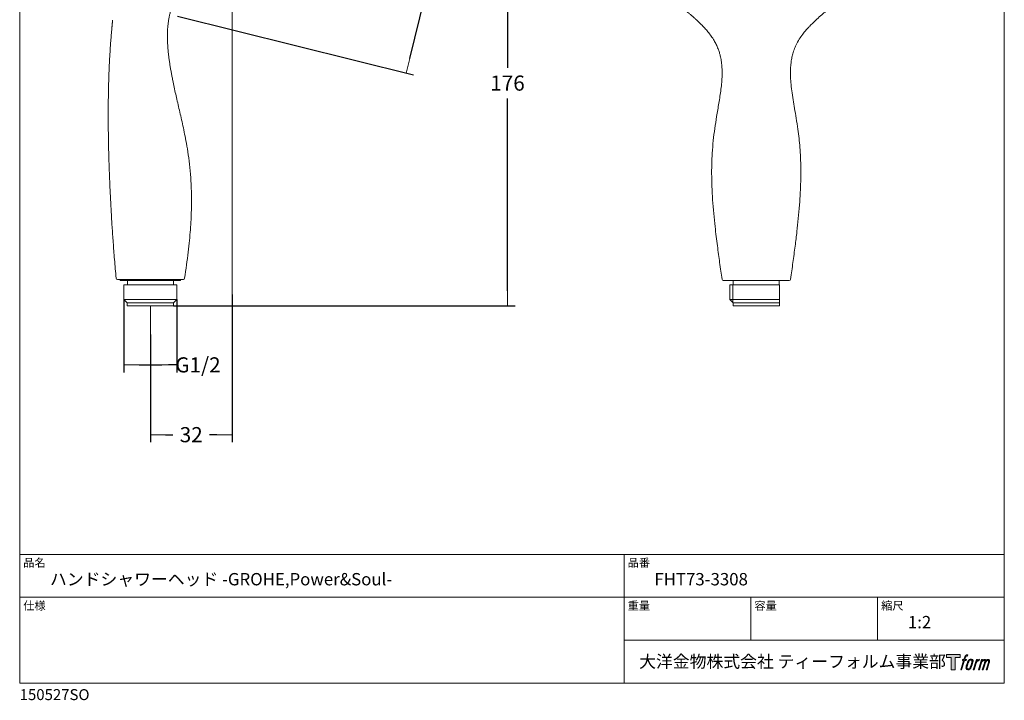
# Model space of a CAD drawing. Units: millimetres. Extents: x 14 to 404, y 13 to 579.
# Drawn here: x 14 to 404, y 13 to 282 of the extents above; entities that cross this region are included whole.
import ezdxf
from ezdxf.lldxf.tags import DXFTag

# ---------------------------------------------------------------- set-up
doc = ezdxf.new("R2010")
doc.units = ezdxf.units.MM
doc.header["$LTSCALE"] = 50.8
doc.header["$PDMODE"] = 1
doc.header["$PDSIZE"] = -2
for name, color, linetype, lineweight in [('DIM', 7, 'Continuous', 13), ('MODEL', 7, 'Continuous', 20), ('TEMPLATE', 7, 'Continuous', 20)]:
    doc.layers.add(name, color=color, linetype=linetype, lineweight=lineweight)
doc.layers.add('LOGO', color=7, linetype='Continuous')
doc.styles.add('SEACAD_arial_ttf', font='arial.ttf')
doc.styles.add('ＭＳ ゴシック', font='msgothic.ttc', dxfattribs={"bigfont": 'ＭＳ ゴシック'})
tags = doc.linetypes.add('CENTER2', pattern=[28.575, 19.05, -3.175, 3.175, -3.175]).pattern_tags.tags
tags[10:11] = [DXFTag(74, 4), DXFTag(75, 0), DXFTag(340, '0'), DXFTag(46, 0.0), DXFTag(50, 0.0), DXFTag(44, 0.0), DXFTag(45, 0.0)]
tags[8:9] = [DXFTag(74, 4), DXFTag(75, 0), DXFTag(340, '0'), DXFTag(46, 0.0), DXFTag(50, 0.0), DXFTag(44, 0.0), DXFTag(45, 0.0)]
tags[6:7] = [DXFTag(74, 4), DXFTag(75, 0), DXFTag(340, '0'), DXFTag(46, 0.0), DXFTag(50, 0.0), DXFTag(44, 0.0), DXFTag(45, 0.0)]
tags[4:5] = [DXFTag(74, 4), DXFTag(75, 0), DXFTag(340, '0'), DXFTag(46, 0.0), DXFTag(50, 0.0), DXFTag(44, 0.0), DXFTag(45, 0.0)]
doc.dimstyles.new('$DDT_AUDIT_GENERATED_(79F)', dxfattribs={"dimtxt": 6, "dimasz": 6, "dimexe": 3, "dimexo": 0, "dimgap": 3, "dimtad": 0, "dimtih": 1, "dimtoh": 1, "dimdec": 0, "dimlfac": 2, "dimtxsty": 'SEACAD_arial_ttf', "dimblk1": '_SE_FILLED', "dimblk2": '_SE_FILLED', "dimsah": 1, "dimcen": 3, "dimclrd": 136, "dimclre": 136, "dimclrt": 136, "dimadec": 0, "dimazin": 0, "dimtfac": 1, "dimtdec": 0, "dimtofl": 0, "dimtmove": 0, "dimatfit": 3, "dimfxl": 1, "dimtolj": 1, "dimarcsym": 0})

# ---------------------------------------------------------------- blocks, each defined once
blk = doc.blocks.new('block 4')
at = {"layer": 'LOGO', "true_color": 0x221814}
h = blk.add_hatch(color=250, dxfattribs=at)
h.dxf.hatch_style = 2
h.paths.add_polyline_path([(83.8, 167.6), (83.8, 159.8), (71.4, 159.8), (71.4, 127.8), (60.4, 127.8), (60.4, 159.8), (48.2, 159.8), (48.2, 167.6)])
at = {"layer": 'LOGO', "lineweight": 0}
blk.add_lwpolyline([(83.8, 167.6), (83.8, 159.8), (71.4, 159.8), (71.4, 127.8), (60.4, 127.8), (60.4, 159.8), (48.2, 159.8), (48.2, 167.6), (83.8, 167.6)], dxfattribs=at)
blk = doc.blocks.new('block 5')
at = {"layer": 'LOGO', "true_color": 0x221814}
h = blk.add_hatch(color=250, dxfattribs=at)
h.dxf.hatch_style = 2
edge = h.paths.add_edge_path()
edge.add_spline(control_points=[(100.5, 166.7), (102, 167.1), (104, 166.8), (104, 166.8), (104, 166.8), (103, 163.9), (103, 163.9), (103, 163.9), (101.1, 164.4), (99.6, 163.2), (98.4, 162.3), (97.7, 159.8), (97.4, 158.9), (97.4, 158.9), (96.1, 154.9), (96.1, 154.9), (96.1, 154.9), (100.3, 154.9), (100.3, 154.9), (100.3, 154.9), (99.6, 152.4), (99.6, 152.4), (99.6, 152.4), (95.4, 152.4), (95.4, 152.4), (95.4, 152.4), (87.8, 127.8), (87.8, 127.8), (87.8, 127.8), (85.4, 127.8), (85.4, 127.8), (85.4, 127.8), (93, 152.4), (93, 152.4), (93, 152.4), (89.9, 152.4), (89.9, 152.4), (89.9, 152.4), (90.5, 154.9), (90.5, 154.9), (90.5, 154.9), (93.7, 154.9), (93.7, 154.9), (93.7, 154.9), (94.8, 158.4), (94.8, 158.4), (95.7, 161.3), (96.5, 162.8), (97.2, 164), (97.8, 165.2), (99.1, 166.3), (100.5, 166.7)], knot_values=[0, 0, 0, 0, 1, 1, 1, 2, 2, 2, 3, 3, 3, 4, 4, 4, 5, 5, 5, 6, 6, 6, 7, 7, 7, 8, 8, 8, 9, 9, 9, 10, 10, 10, 11, 11, 11, 12, 12, 12, 13, 13, 13, 14, 14, 14, 15, 15, 15, 16, 16, 16, 17, 17, 17, 17], degree=3, periodic=1)
h = blk.add_hatch(color=250, dxfattribs=at)
h.dxf.hatch_style = 2
edge = h.paths.add_edge_path()
edge.add_spline(control_points=[(101.6, 132.8), (101.6, 134.7), (102.2, 138.1), (103.7, 142.5), (105.8, 148.6), (107.1, 150.8), (108.2, 151.9), (109.7, 153.5), (111.9, 153.5), (112.5, 153.5), (113.4, 153.3), (114.7, 152.8), (114.7, 150.8), (114.8, 149.1), (114.3, 145.9), (112.6, 140.9), (110.6, 135.2), (109.5, 132.9), (108.5, 131.9), (106.7, 130.1), (104.8, 130.2), (104.5, 130.2), (104.2, 130.2), (101.6, 130.6), (101.6, 132.8)], knot_values=[0, 0, 0, 0, 1, 1, 1, 2, 2, 2, 3, 3, 3, 4, 4, 4, 5, 5, 5, 6, 6, 6, 7, 7, 7, 8, 8, 8, 8], degree=3, periodic=1)
edge = h.paths.add_edge_path()
edge.add_spline(control_points=[(106.3, 153.4), (104.8, 151.5), (103.7, 149.9), (101.9, 144.6), (100.3, 139.8), (99.2, 136.3), (99.1, 132), (98.9, 128.9), (100.9, 127.8), (103.7, 127.8), (104.9, 127.8), (108, 127.9), (110.2, 130.6), (111.7, 132.5), (113.2, 134.5), (115.1, 140.9), (116.6, 146.4), (117.7, 149.9), (117.6, 151.9), (117.6, 151.9), (117.6, 151.9), (117.6, 151.9), (117.1, 155.2), (114.7, 155.9), (113.3, 155.9), (112, 155.9), (108.3, 156.1), (106.3, 153.4)], knot_values=[0, 0, 0, 0, 1, 1, 1, 2, 2, 2, 3, 3, 3, 4, 4, 4, 5, 5, 5, 6, 6, 6, 7, 7, 7, 8, 8, 8, 9, 9, 9, 9], degree=3, periodic=1)
h = blk.add_hatch(color=250, dxfattribs=at)
h.dxf.hatch_style = 2
edge = h.paths.add_edge_path()
edge.add_spline(control_points=[(126.4, 154.8), (126.4, 154.8), (128.8, 154.8), (128.8, 154.8), (128.8, 154.8), (127.7, 151.3), (127.7, 151.3), (128.6, 152.3), (129.9, 153.6), (131, 154.3), (132.7, 155.3), (133.7, 155.4), (134.7, 155.4), (134.7, 155.4), (133.7, 152), (133.7, 152), (133, 152.3), (130.9, 151.8), (129.7, 150.9), (128.7, 150.1), (127.9, 149.5), (127, 147.8), (126.2, 146.2), (125.5, 143.5), (124.3, 139.7), (124.3, 139.7), (120.6, 127.8), (120.6, 127.8), (120.6, 127.8), (118.2, 127.8), (118.2, 127.8), (118.2, 127.8), (126.4, 154.8), (126.4, 154.8)], knot_values=[0, 0, 0, 0, 1, 1, 1, 2, 2, 2, 3, 3, 3, 4, 4, 4, 5, 5, 5, 6, 6, 6, 7, 7, 7, 8, 8, 8, 9, 9, 9, 10, 10, 10, 11, 11, 11, 11], degree=3, periodic=1)
h = blk.add_hatch(color=250, dxfattribs=at)
h.dxf.hatch_style = 2
edge = h.paths.add_edge_path()
edge.add_spline(control_points=[(139.9, 154.8), (139.9, 154.8), (142, 154.8), (142, 154.8), (142, 154.8), (141, 151.3), (141, 151.3), (141.9, 152.8), (142.7, 153.4), (143.9, 154.3), (145, 155.1), (146.3, 155.3), (147.2, 155.3), (148.4, 155.3), (149.5, 155.1), (150.1, 153.8), (150.5, 152.8), (150.5, 152.7), (150.4, 150.8), (151.6, 152.8), (152.4, 153.6), (153.9, 154.5), (155.4, 155.3), (156.3, 155.4), (157.4, 155.2), (158.9, 155), (159.9, 154.4), (160.4, 152.8), (160.9, 151.1), (160.6, 150.2), (160, 147.6), (159.7, 146.4), (159.3, 144.9), (158.7, 143.2), (158.7, 143.2), (153.9, 127.8), (153.9, 127.8), (153.9, 127.8), (151.4, 127.8), (151.4, 127.8), (151.4, 127.8), (155.6, 141.3), (155.6, 141.3), (156.5, 144.1), (157.1, 146.2), (157.4, 147.4), (157.8, 149.1), (158, 149.6), (157.8, 150.8), (157.6, 151.8), (157.1, 152.6), (156.1, 152.6), (155.1, 152.6), (154.3, 152.4), (153.2, 151.3), (152, 150.1), (151.1, 148.8), (150.3, 147.2), (149.6, 145.7), (148.9, 143.7), (148.1, 141.3), (148.1, 141.3), (143.9, 127.8), (143.9, 127.8), (143.9, 127.8), (141.5, 127.8), (141.5, 127.8), (141.5, 127.8), (146.3, 143.2), (146.3, 143.2), (146.8, 144.8), (147.2, 146.2), (147.5, 147.2), (147.9, 149), (148, 150.2), (147.7, 151.3), (147.4, 152.4), (146.8, 152.7), (145.9, 152.7), (145.1, 152.7), (144.3, 152.3), (143.5, 151.7), (142.3, 150.8), (141.9, 150.1), (141.4, 149.3), (140.6, 148.2), (140.3, 147.5), (139.7, 145.8), (139.1, 144.2), (138.5, 142.3), (138.1, 141), (138.1, 141), (133.9, 127.8), (133.9, 127.8), (133.9, 127.8), (131.4, 127.8), (131.4, 127.8), (131.4, 127.8), (139.9, 154.8), (139.9, 154.8)], knot_values=[0, 0, 0, 0, 1, 1, 1, 2, 2, 2, 3, 3, 3, 4, 4, 4, 5, 5, 5, 6, 6, 6, 7, 7, 7, 8, 8, 8, 9, 9, 9, 10, 10, 10, 11, 11, 11, 12, 12, 12, 13, 13, 13, 14, 14, 14, 15, 15, 15, 16, 16, 16, 17, 17, 17, 18, 18, 18, 19, 19, 19, 20, 20, 20, 21, 21, 21, 22, 22, 22, 23, 23, 23, 24, 24, 24, 25, 25, 25, 26, 26, 26, 27, 27, 27, 28, 28, 28, 29, 29, 29, 30, 30, 30, 31, 31, 31, 32, 32, 32, 33, 33, 33, 33], degree=3, periodic=1)
at = {"layer": 'LOGO', "lineweight": 0}
for points, knots in [([(100.5, 166.7), (102, 167.1), (104, 166.8), (104, 166.8), (104, 166.8), (103, 163.9), (103, 163.9), (103, 163.9), (101.1, 164.4), (99.6, 163.2), (98.4, 162.3), (97.7, 159.8), (97.4, 158.9), (97.4, 158.9), (96.1, 154.9), (96.1, 154.9), (96.1, 154.9), (100.3, 154.9), (100.3, 154.9), (100.3, 154.9), (99.6, 152.4), (99.6, 152.4), (99.6, 152.4), (95.4, 152.4), (95.4, 152.4), (95.4, 152.4), (87.8, 127.8), (87.8, 127.8), (87.8, 127.8), (85.4, 127.8), (85.4, 127.8), (85.4, 127.8), (93, 152.4), (93, 152.4), (93, 152.4), (89.9, 152.4), (89.9, 152.4), (89.9, 152.4), (90.5, 154.9), (90.5, 154.9), (90.5, 154.9), (93.7, 154.9), (93.7, 154.9), (93.7, 154.9), (94.8, 158.4), (94.8, 158.4), (95.7, 161.3), (96.5, 162.8), (97.2, 164), (97.8, 165.2), (99.1, 166.3), (100.5, 166.7)], [0, 0, 0, 0, 1, 1, 1, 2, 2, 2, 3, 3, 3, 4, 4, 4, 5, 5, 5, 6, 6, 6, 7, 7, 7, 8, 8, 8, 9, 9, 9, 10, 10, 10, 11, 11, 11, 12, 12, 12, 13, 13, 13, 14, 14, 14, 15, 15, 15, 16, 16, 16, 17, 17, 17, 17]), ([(106.3, 153.4), (104.8, 151.5), (103.7, 149.9), (101.9, 144.6), (100.3, 139.8), (99.2, 136.3), (99.1, 132), (98.9, 128.9), (100.9, 127.8), (103.7, 127.8), (104.9, 127.8), (108, 127.9), (110.2, 130.6), (111.7, 132.5), (113.2, 134.5), (115.1, 140.9), (116.6, 146.4), (117.7, 149.9), (117.6, 151.9), (117.6, 151.9), (117.6, 151.9), (117.6, 151.9), (117.1, 155.2), (114.7, 155.9), (113.3, 155.9), (112, 155.9), (108.3, 156.1), (106.3, 153.4)], [0, 0, 0, 0, 1, 1, 1, 2, 2, 2, 3, 3, 3, 4, 4, 4, 5, 5, 5, 6, 6, 6, 7, 7, 7, 8, 8, 8, 9, 9, 9, 9]), ([(126.4, 154.8), (126.4, 154.8), (128.8, 154.8), (128.8, 154.8), (128.8, 154.8), (127.7, 151.3), (127.7, 151.3), (128.6, 152.3), (129.9, 153.6), (131, 154.3), (132.7, 155.3), (133.7, 155.4), (134.7, 155.4), (134.7, 155.4), (133.7, 152), (133.7, 152), (133, 152.3), (130.9, 151.8), (129.7, 150.9), (128.7, 150.1), (127.9, 149.5), (127, 147.8), (126.2, 146.2), (125.5, 143.5), (124.3, 139.7), (124.3, 139.7), (120.6, 127.8), (120.6, 127.8), (120.6, 127.8), (118.2, 127.8), (118.2, 127.8), (118.2, 127.8), (126.4, 154.8), (126.4, 154.8)], [0, 0, 0, 0, 1, 1, 1, 2, 2, 2, 3, 3, 3, 4, 4, 4, 5, 5, 5, 6, 6, 6, 7, 7, 7, 8, 8, 8, 9, 9, 9, 10, 10, 10, 11, 11, 11, 11]), ([(139.9, 154.8), (139.9, 154.8), (142, 154.8), (142, 154.8), (142, 154.8), (141, 151.3), (141, 151.3), (141.9, 152.8), (142.7, 153.4), (143.9, 154.3), (145, 155.1), (146.3, 155.3), (147.2, 155.3), (148.4, 155.3), (149.5, 155.1), (150.1, 153.8), (150.5, 152.8), (150.5, 152.7), (150.4, 150.8), (151.6, 152.8), (152.4, 153.6), (153.9, 154.5), (155.4, 155.3), (156.3, 155.4), (157.4, 155.2), (158.9, 155), (159.9, 154.4), (160.4, 152.8), (160.9, 151.1), (160.6, 150.2), (160, 147.6), (159.7, 146.4), (159.3, 144.9), (158.7, 143.2), (158.7, 143.2), (153.9, 127.8), (153.9, 127.8), (153.9, 127.8), (151.4, 127.8), (151.4, 127.8), (151.4, 127.8), (155.6, 141.3), (155.6, 141.3), (156.5, 144.1), (157.1, 146.2), (157.4, 147.4), (157.8, 149.1), (158, 149.6), (157.8, 150.8), (157.6, 151.8), (157.1, 152.6), (156.1, 152.6), (155.1, 152.6), (154.3, 152.4), (153.2, 151.3), (152, 150.1), (151.1, 148.8), (150.3, 147.2), (149.6, 145.7), (148.9, 143.7), (148.1, 141.3), (148.1, 141.3), (143.9, 127.8), (143.9, 127.8), (143.9, 127.8), (141.5, 127.8), (141.5, 127.8), (141.5, 127.8), (146.3, 143.2), (146.3, 143.2), (146.8, 144.8), (147.2, 146.2), (147.5, 147.2), (147.9, 149), (148, 150.2), (147.7, 151.3), (147.4, 152.4), (146.8, 152.7), (145.9, 152.7), (145.1, 152.7), (144.3, 152.3), (143.5, 151.7), (142.3, 150.8), (141.9, 150.1), (141.4, 149.3), (140.6, 148.2), (140.3, 147.5), (139.7, 145.8), (139.1, 144.2), (138.5, 142.3), (138.1, 141), (138.1, 141), (133.9, 127.8), (133.9, 127.8), (133.9, 127.8), (131.4, 127.8), (131.4, 127.8), (131.4, 127.8), (139.9, 154.8), (139.9, 154.8)], [0, 0, 0, 0, 1, 1, 1, 2, 2, 2, 3, 3, 3, 4, 4, 4, 5, 5, 5, 6, 6, 6, 7, 7, 7, 8, 8, 8, 9, 9, 9, 10, 10, 10, 11, 11, 11, 12, 12, 12, 13, 13, 13, 14, 14, 14, 15, 15, 15, 16, 16, 16, 17, 17, 17, 18, 18, 18, 19, 19, 19, 20, 20, 20, 21, 21, 21, 22, 22, 22, 23, 23, 23, 24, 24, 24, 25, 25, 25, 26, 26, 26, 27, 27, 27, 28, 28, 28, 29, 29, 29, 30, 30, 30, 31, 31, 31, 32, 32, 32, 33, 33, 33, 33]), ([(101.6, 132.8), (101.6, 134.7), (102.2, 138.1), (103.7, 142.5), (105.8, 148.6), (107.1, 150.8), (108.2, 151.9), (109.7, 153.5), (111.9, 153.5), (112.5, 153.5), (113.4, 153.3), (114.7, 152.8), (114.7, 150.8), (114.8, 149.1), (114.3, 145.9), (112.6, 140.9), (110.6, 135.2), (109.5, 132.9), (108.5, 131.9), (106.7, 130.1), (104.8, 130.2), (104.5, 130.2), (104.2, 130.2), (101.6, 130.6), (101.6, 132.8)], [0, 0, 0, 0, 1, 1, 1, 2, 2, 2, 3, 3, 3, 4, 4, 4, 5, 5, 5, 6, 6, 6, 7, 7, 7, 8, 8, 8, 8])]:
    blk.add_open_spline(points, degree=3, knots=knots, dxfattribs=at)
blk = doc.blocks.new('block 3')
at = {"layer": 'LOGO'}
for name in ['block 4', 'block 5']:
    blk.add_blockref(name, (0, 0), dxfattribs=at)
blk = doc.blocks.new('名称未設定-1')
at = {"layer": 'LOGO'}
blk.add_blockref('block 3', (0, 0), dxfattribs=at)
blk = doc.blocks.new('_SE_FILLED')
at = {"color": 0}
blk.add_line((0, 0), (-1, 0), dxfattribs=at)
blk.add_solid([(0, 0), (-1, -0.1665), (-1, 0.1665), (0, 0)], dxfattribs=at)
blk = doc.blocks.new('*D7')
at = {"layer": 'Defpoints', "color": 0}
for p in [(55.73, 171.28), (76.68, 171.28), (76.68, 145.45)]:
    blk.add_point(p, dxfattribs=at)
at = {"layer": 'DIM', "linetype": 'Continuous', "lineweight": -2}
for p, q in [((55.73, 171.28), (55.73, 142.45)), ((76.68, 171.28), (76.68, 142.45)), ((61.73, 145.45), (70.68, 145.45)), ((76.68, 145.45), (73.41, 145.45))]:
    blk.add_line(p, q, dxfattribs=at)
at = {"layer": 'DIM', "lineweight": -2, "xscale": 6, "yscale": 6, "zscale": 6, "rotation": 180}
blk.add_blockref('_SE_FILLED', (55.73, 145.45), dxfattribs=at)
at = {"layer": 'DIM', "lineweight": -2, "xscale": 6, "yscale": 6, "zscale": 6}
blk.add_blockref('_SE_FILLED', (76.68, 145.45), dxfattribs=at)
at = {"layer": 'DIM', "insert": (85.05, 145.45), "char_height": 6, "attachment_point": 5, "style": 'SEACAD_arial_ttf'}
blk.add_mtext('\\A1;\\A1;G1/2 {}', dxfattribs=at)
blk = doc.blocks.new('*D8')
at = {"layer": 'Defpoints', "color": 0}
for p in [(98.56, 173.34), (66.2, 157.52), (98.56, 117.81)]:
    blk.add_point(p, dxfattribs=at)
at = {"layer": 'DIM', "linetype": 'Continuous', "lineweight": -2}
for p, q in [((98.56, 173.34), (98.56, 114.81)), ((66.2, 157.52), (66.2, 114.81)), ((72.2, 117.81), (75.12, 117.81)), ((92.56, 117.81), (89.64, 117.81))]:
    blk.add_line(p, q, dxfattribs=at)
at = {"layer": 'DIM', "lineweight": -2, "xscale": 6, "yscale": 6, "zscale": 6, "rotation": 180}
blk.add_blockref('_SE_FILLED', (66.2, 117.81), dxfattribs=at)
at = {"layer": 'DIM', "lineweight": -2, "xscale": 6, "yscale": 6, "zscale": 6}
blk.add_blockref('_SE_FILLED', (98.56, 117.81), dxfattribs=at)
at = {"layer": 'DIM', "insert": (82.38, 117.81), "char_height": 6, "attachment_point": 5, "style": 'SEACAD_arial_ttf'}
blk.add_mtext('\\A1;\\A1;32', dxfattribs=at)
blk = doc.blocks.new('*D9')
at = {"layer": 'Defpoints', "color": 0}
for p in [(98.56, 345.23), (75.4, 168.81), (207.67, 168.81)]:
    blk.add_point(p, dxfattribs=at)
at = {"layer": 'DIM', "linetype": 'Continuous', "lineweight": -2}
for p, q in [((98.56, 345.23), (210.67, 345.23)), ((207.67, 339.23), (207.67, 263.08)), ((207.67, 174.81), (207.67, 250.95)), ((75.4, 168.81), (210.67, 168.81))]:
    blk.add_line(p, q, dxfattribs=at)
at = {"layer": 'DIM', "lineweight": -2, "xscale": 6, "yscale": 6, "zscale": 6}
for p, rotation in [((207.67, 345.23), 90), ((207.67, 168.81), 270)]:
    blk.add_blockref('_SE_FILLED', p, dxfattribs=dict(at, rotation=rotation))
at = {"layer": 'DIM', "insert": (207.67, 257.02), "char_height": 6, "attachment_point": 5, "style": 'SEACAD_arial_ttf'}
blk.add_mtext('\\A1;\\A1;176', dxfattribs=at)
blk = doc.blocks.new('*D10')
at = {"layer": 'Defpoints', "color": 0}
for p in [(111.57, 409.06), (76.98, 283.52), (167.48, 260.96)]:
    blk.add_point(p, dxfattribs=at)
at = {"layer": 'DIM', "linetype": 'Continuous', "lineweight": -2}
for p, q in [((111.57, 409.06), (201.88, 386.55)), ((197.52, 381.45), (184.77, 330.31)), ((168.93, 266.78), (181.68, 317.92)), ((76.98, 283.52), (170.39, 260.23))]:
    blk.add_line(p, q, dxfattribs=at)
at = {"layer": 'DIM', "lineweight": -2, "xscale": 6, "yscale": 6, "zscale": 6}
for p, rotation in [((198.97, 387.27), 76.00000004159999), ((167.48, 260.96), 256.0000000415999)]:
    blk.add_blockref('_SE_FILLED', p, dxfattribs=dict(at, rotation=rotation))
at = {"layer": 'DIM', "insert": (183.22, 324.12), "char_height": 6, "attachment_point": 5, "style": 'SEACAD_arial_ttf'}
blk.add_mtext('\\A1;\\A1;Φ130 {}', dxfattribs=at)
blk = doc.blocks.new('*D11')
at = {"layer": 'Defpoints', "color": 0}
for p in [(98.56, 345.23), (98.56, 345.23), (108.61, 342.72), (122.1, 295.5), (98.56, 173.34)]:
    blk.add_point(p, dxfattribs=at)
at = {"layer": 'DIM', "linetype": 'Continuous', "lineweight": -2}
blk.add_line((108.61, 342.72), (154.85, 331.19), dxfattribs=at)
for start, end in [(317.3833, 339.7479), (276.2521, 297.0479)]:
    blk.add_arc((98.56, 345.23), 55.01, start, end, dxfattribs=at)
at = {"layer": 'DIM', "lineweight": -2, "xscale": 6, "yscale": 6, "zscale": 6}
for p, rotation in [((151.94, 331.92), 72.87394940086425), ((98.56, 290.21), 183.1260506400464)]:
    blk.add_blockref('_SE_FILLED', p, dxfattribs=dict(at, rotation=rotation))
at = {"layer": 'DIM', "insert": (132.43, 301.88), "char_height": 6, "attachment_point": 5, "style": 'SEACAD_arial_ttf'}
blk.add_mtext('\\A1;\\A1;76%%d', dxfattribs=at)

msp = doc.modelspace()

# ---------------------------------------------------------------- linework, layer by layer
at = {"layer": 'DIM', "linetype": 'Continuous'}
msp.add_line((98.56, 345.23), (98.56, 173.34), dxfattribs=at)
at = {"layer": 'DIM', "linetype": 'CENTER2'}
msp.add_line((66.2, 168.81), (66.2, 157.52), dxfattribs=at)
at = {"layer": 'MODEL', "linetype": 'Continuous'}
for p, q in [((79.26, 179.31), (53.12, 179.31)), ((54.19, 179.31), (54.19, 179.07)), ((77.88, 178.81), (54.49, 178.81)), ((76.68, 177.11), (55.73, 177.11)), ((55.73, 177.11), (55.73, 171.28)), ((57.1, 178.81), (57.1, 177.11)), ((75.3, 177.11), (75.3, 178.81)), ((76.68, 171.28), (76.68, 177.11)), ((78.18, 179.13), (78.17, 179.31)), ((293.14, 178.84), (306.2, 178.84)), ((295.73, 177.11), (315.4, 177.11)), ((295.73, 177.11), (295.73, 171.28)), ((296.89, 177.11), (296.89, 170.12)), ((297.1, 178.81), (297.1, 177.11)), ((319.26, 178.84), (306.2, 178.84)), ((315.3, 177.11), (315.3, 178.81)), ((315.4, 177.11), (315.4, 171.28)), ((76.68, 171.28), (55.73, 171.28)), ((55.73, 171.28), (57, 170.01)), ((75.4, 170.01), (57, 170.01)), ((57, 170.01), (57, 168.81)), ((75.4, 168.81), (57, 168.81)), ((75.4, 170.01), (76.68, 171.28)), ((75.4, 168.81), (75.4, 170.01)), ((315.4, 171.28), (295.73, 171.28)), ((295.73, 171.28), (297, 170.01)), ((315.4, 170.01), (297, 170.01)), ((297, 170.01), (297, 168.81)), ((315.4, 168.81), (297, 168.81)), ((315.4, 171.28), (315.4, 170.01)), ((315.4, 168.81), (315.4, 170.01))]:
    msp.add_line(p, q, dxfattribs=at)
for centre, radius, start, end in [((53.15, 179.81), 0.5, 189.0879, 270.0001), ((79.26, 179.81), 0.5, 269.9999, 350.9121), ((54.49, 179.11), 0.3, 182.7442, 270.0106), ((77.88, 179.11), 0.3, 269.9817, 4.0162), ((293.14, 179.34), 0.5, 188.8747, 270.0001), ((294.51, 179.11), 0.3, 245.883, 270.0207), ((319.26, 179.34), 0.5, 270, 350.8009)]:
    msp.add_arc(centre, radius, start, end, dxfattribs=at)
for points, degree, knots in [([(241.11, 348.08), (241.11, 347.38), (241.11, 346.25), (241.18, 344.48), (241.27, 342.95), (241.37, 341.68), (241.46, 340.73), (241.54, 340.02), (241.61, 339.45), (241.68, 338.88), (241.79, 338.04), (241.95, 336.93), (242.19, 335.55), (242.46, 334.14), (242.83, 332.36), (243.36, 330.21), (244.1, 327.62), (244.99, 324.92), (245.88, 322.62), (246.62, 320.89), (247.09, 319.84), (247.47, 319.03), (247.84, 318.27), (248.34, 317.29), (249.03, 315.97), (249.97, 314.32), (250.93, 312.75), (251.86, 311.32), (252.69, 310.11), (253.49, 309.01), (254.16, 308.11), (254.73, 307.37), (255.31, 306.63), (256.04, 305.75), (256.81, 304.84), (257.59, 303.96), (258.34, 303.12), (259.15, 302.25), (260.02, 301.35), (260.94, 300.42), (261.85, 299.53), (262.66, 298.76), (263.28, 298.18), (263.77, 297.73), (264.25, 297.3), (264.81, 296.8), (265.46, 296.22), (266.42, 295.38), (267.68, 294.31), (269.2, 293.05), (270.73, 291.8), (272.25, 290.58), (273.69, 289.43), (274.89, 288.47), (275.82, 287.72), (276.59, 287.1), (277.4, 286.45), (278.35, 285.66), (279.39, 284.8), (280.42, 283.92), (281.33, 283.12), (282.11, 282.43), (282.73, 281.85), (283.3, 281.31), (283.95, 280.68), (284.81, 279.82), (285.89, 278.69), (287.12, 277.26), (288.36, 275.64), (289.46, 273.96), (290.36, 272.29), (291.06, 270.7), (291.58, 269.2), (292.01, 267.64), (292.36, 265.84), (292.61, 263.68), (292.7, 261.29), (292.62, 258.69), (292.39, 255.96), (292.03, 253.19), (291.61, 250.45), (291.16, 247.74), (290.58, 244.35), (289.92, 240.27), (289.26, 235.41), (288.81, 230.64), (288.56, 225.88), (288.49, 221.1), (288.6, 216.04), (288.89, 210.77), (289.33, 205.45), (289.83, 200.61), (290.33, 196.34), (290.79, 192.68), (291.24, 189.25), (291.7, 185.93), (292.17, 182.55), (292.47, 180.47), (292.65, 179.26)], 3, [0, 0, 0, 0, 0.010175, 0.019754, 0.028205, 0.03518, 0.040455, 0.043853, 0.046661, 0.049798, 0.053271, 0.060331, 0.068123, 0.075938, 0.083739, 0.09758, 0.111991, 0.127455, 0.143796, 0.151822, 0.158023, 0.1624, 0.16643, 0.171638, 0.180227, 0.190592, 0.20232, 0.209992, 0.21813, 0.226015, 0.232027, 0.23613, 0.2411, 0.247248, 0.254555, 0.260246, 0.266289, 0.27267, 0.279381, 0.286411, 0.293705, 0.299964, 0.304291, 0.307386, 0.310693, 0.314691, 0.319368, 0.324709, 0.335239, 0.345831, 0.356413, 0.366963, 0.37717, 0.385898, 0.391536, 0.396329, 0.4016, 0.408253, 0.416199, 0.423274, 0.429952, 0.4355, 0.439977, 0.443432, 0.44807, 0.454586, 0.463064, 0.473322, 0.485021, 0.495964, 0.505612, 0.515435, 0.523864, 0.530985, 0.541379, 0.552951, 0.565323, 0.579107, 0.59387, 0.6086, 0.623243, 0.637748, 0.652064, 0.677657, 0.703046, 0.729617, 0.753333, 0.778359, 0.804926, 0.833144, 0.861518, 0.889102, 0.909814, 0.929319, 0.947273, 0.964219, 0.982458, 1, 1, 1, 1]), ([(319.76, 179.26), (320.11, 181.73), (320.69, 185.74), (321.57, 192.33), (322.27, 198), (322.87, 203.5), (323.32, 208.59), (323.65, 213.51), (323.84, 218.29), (323.88, 222.96), (323.75, 227.44), (323.5, 231.44), (323.14, 235.14), (322.66, 239.01), (322.05, 242.97), (321.4, 246.85), (320.79, 250.47), (320.27, 253.86), (319.9, 257.12), (319.72, 260.06), (319.74, 262.66), (319.92, 264.87), (320.22, 266.8), (320.66, 268.71), (321.33, 270.7), (322.29, 272.82), (323.51, 274.87), (324.79, 276.64), (325.82, 277.87), (326.63, 278.8), (327.5, 279.72), (328.71, 280.94), (330.28, 282.42), (332.06, 283.99), (333.82, 285.47), (335.31, 286.7), (336.54, 287.69), (337.71, 288.62), (339.08, 289.72), (340.71, 291.02), (342.46, 292.44), (344.18, 293.85), (345.78, 295.21), (347.18, 296.42), (348.31, 297.43), (349.27, 298.32), (350.3, 299.28), (351.46, 300.41), (352.7, 301.67), (353.99, 303.03), (355.25, 304.44), (356.46, 305.85), (357.48, 307.12), (358.42, 308.34), (359.48, 309.77), (360.76, 311.62), (362.18, 313.87), (363.52, 316.22), (364.63, 318.37), (365.55, 320.33), (366.39, 322.29), (367.23, 324.44), (368.2, 327.24), (369.19, 330.64), (370.06, 334.53), (370.59, 337.72), (370.86, 339.96), (370.99, 341.19), (371.09, 342.32), (371.19, 343.69), (371.29, 345.76), (371.29, 347.15), (371.29, 348.07)], 3, [0, 0, 0, 0, 0.035865, 0.070189, 0.100652, 0.128093, 0.156254, 0.181943, 0.205478, 0.231869, 0.255457, 0.276246, 0.295147, 0.314102, 0.337737, 0.358369, 0.376373, 0.395599, 0.412593, 0.428104, 0.44215, 0.453497, 0.463042, 0.473189, 0.484814, 0.496762, 0.51058, 0.52324, 0.532003, 0.536618, 0.543036, 0.552153, 0.564065, 0.577608, 0.590139, 0.601022, 0.608615, 0.615534, 0.624965, 0.636722, 0.648975, 0.661006, 0.672506, 0.682716, 0.690764, 0.69684, 0.703819, 0.713394, 0.722838, 0.732167, 0.743692, 0.753308, 0.762152, 0.769913, 0.778176, 0.790881, 0.806264, 0.821218, 0.834729, 0.845462, 0.856225, 0.869279, 0.882967, 0.904273, 0.926782, 0.947822, 0.956868, 0.963305, 0.96796, 0.975075, 0.986328, 1, 1, 1, 1]), ([(75.36, 288.85), (73.4, 283.97), (71.29, 273.37), (74.18, 256.16), (80.49, 239.41), (84.97, 212.39), (79.75, 179.73)], 5, [0, 0, 0, 0, 0, 0, 0.456883, 1, 1, 1, 1, 1, 1]), ([(52.62, 179.76), (50.05, 209.07), (49.5, 232.71), (49.16, 248.9), (49.6, 263.01), (50.78, 277.27), (51.24, 281.96)], 5, [0, 0, 0, 0, 0, 0, 0.674992, 1, 1, 1, 1, 1, 1])]:
    msp.add_open_spline(points, degree=degree, knots=knots, dxfattribs=at)
at = {"layer": 'TEMPLATE'}
for p, q in [((404.44, 70.43), (14.44, 70.43)), ((253.84, 19.43), (253.84, 70.43)), ((404.44, 53.43), (14.44, 53.43)), ((304.04, 36.43), (304.04, 53.43)), ((354.24, 36.43), (354.24, 53.43)), ((404.44, 36.43), (253.84, 36.43))]:
    msp.add_line(p, q, dxfattribs=at)
at = {"layer": 'TEMPLATE', "flags": 128}
msp.add_lwpolyline([(404.44, 579.43), (14.44, 579.43), (14.44, 19.43), (404.44, 19.43), (404.44, 579.43)], dxfattribs=at)

# ---------------------------------------------------------------- block references
at = {"layer": 'TEMPLATE', "xscale": 0.1524, "yscale": 0.1524, "zscale": 0.1524}
msp.add_blockref('名称未設定-1', (374.15, 5.19), dxfattribs=at)

# ---------------------------------------------------------------- texts
at = {"layer": 'TEMPLATE', "attachment_point": 1, "line_spacing_factor": 0.782827, "style": 'ＭＳ ゴシック'}
for s, insert, char_height in [('品名', (15.84, 68.75), 3.258), ('品番', (255.24, 68.75), 3.258), ('{ハンドシャワーヘッド -GROHE,Power&Soul-}', (26.44, 63.03), 4.8865), ('{FHT73-3308}', (265.84, 63.03), 4.8865), ('仕様', (15.84, 51.75), 3.258), ('重量', (255.24, 51.75), 3.258), ('容量', (305.44, 51.75), 3.258), ('縮尺', (355.64, 51.75), 3.258), ('{1:2}', (366.24, 46.03), 4.887), ('大洋金物株式会社 ティーフォルム事業部', (259.81, 30.45), 4.8865), ('{150527SO}', (14.44, 17.06), 4.344)]:
    msp.add_mtext(s, dxfattribs=dict(at, insert=insert, char_height=char_height))

# ---------------------------------------------------------------- dimensions: what is measured, and where the dimension line sits
at = {"layer": 'DIM', "linetype": 'Continuous'}
for base, p1, p2, angle, text, override, picture, middle, dimtype in [((167.48, 260.96), (111.57, 409.06), (76.98, 283.52), 256, '\\A1;Φ130 {}', {"dimclrd": 256, "dimclre": 256, "dimclrt": 256}, '*D10', (183.22, 324.12), 160), ((207.67, 168.81), (98.56, 345.23), (75.4, 168.81), 90, '\\A1;<>', {"dimlfac": 1, "dimclrd": 256, "dimclre": 256, "dimclrt": 256}, '*D9', (207.67, 257.02), 160), ((76.68, 145.45), (55.73, 171.28), (76.68, 171.28), 0, '\\A1;G1/2 {}', {"dimclrd": 256, "dimclre": 256, "dimclrt": 256}, '*D7', (85.05, 145.45), 161)]:
    dim = msp.add_linear_dim(base=base, p1=p1, p2=p2, angle=angle, text=text, dimstyle='$DDT_AUDIT_GENERATED_(79F)', override=override, dxfattribs=at)
    dim.commit()
    dim.dimension.update_dxf_attribs({"geometry": picture, "text_midpoint": middle, "dimtype": dimtype})
dim = msp.add_angular_dim_2l(base=(122.1, 295.5), line1=((98.56, 345.23), (108.61, 342.72)), line2=((98.56, 345.23), (98.56, 173.34)), text='\\A1;<>', dimstyle='$DDT_AUDIT_GENERATED_(79F)', override={"dimclrd": 256, "dimclre": 256, "dimclrt": 256}, dxfattribs=at)
dim.commit()
dim.dimension.update_dxf_attribs({"geometry": '*D11', "text_midpoint": (132.43, 301.88), "dimtype": 162})
dim = msp.add_linear_dim(base=(98.56, 117.81), p1=(66.2, 157.52), p2=(98.56, 173.34), text='\\A1;<>', dimstyle='$DDT_AUDIT_GENERATED_(79F)', override={"dimlfac": 1, "dimclrd": 256, "dimclre": 256, "dimclrt": 256}, dxfattribs=at)
dim.commit()
dim.dimension.update_dxf_attribs({"geometry": '*D8', "text_midpoint": (82.38, 117.81), "dimtype": 160})

doc.saveas('drawing.dxf')
